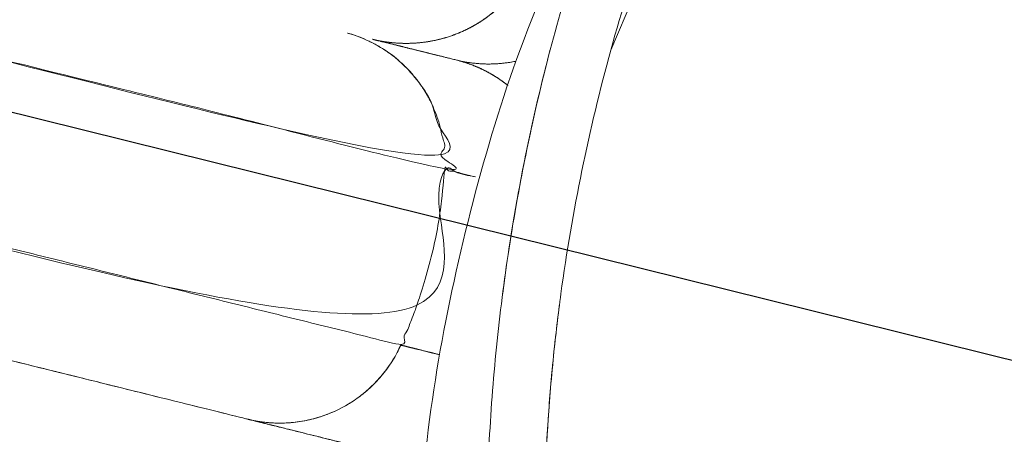
# Model space of a CAD drawing. Units: millimetres. Extents: x -2040 to 48708, y -3326 to 6152.
# Drawn here: x 4617 to 4647, y 837 to 850 of the extents above; entities that cross this region are included whole.
import ezdxf

# ---------------------------------------------------------------- set-up
doc = ezdxf.new("R2010")
doc.units = ezdxf.units.MM
doc.header["$LTSCALE"] = 10
doc.layers.add('HAGS-Plan', color=7, linetype='Continuous')

# ---------------------------------------------------------------- blocks, each defined once
blk = doc.blocks.new('p8072602')
at = {"layer": 'HAGS-Plan'}
blk.add_lwpolyline([(-833.0216884752581, 669.4732788623571), (-667.0000000000016, 1.13686837721616e-13), (0, 0), (166.9783115247451, 669.4732788623576)], close=True, dxfattribs=at)
blk = doc.blocks.new('A$C0b93d26f')
at = {"layer": 'HAGS-Plan', "color": 0, "linetype": 'Continuous', "lineweight": 0}
for points, weights, degree, knots in [([(4705.556144416026, 848.831907944193), (4705.554952739707, 848.8364474627084), (4705.553760522394, 848.8409868271646), (4704.924831070285, 851.2344668660143), (4704.147245618354, 853.5807408836952), (4702.751822602064, 857.0360909999566), (4702.248352143926, 858.176528403221), (4701.175292968896, 860.4119426880002), (4700.604510176183, 861.5100303207242), (4699.999648082531, 862.5887928944514), (4699.546645627375, 863.3967160550482), (4698.891683392661, 864.0516782897631), (4698.083760232063, 864.5046807449186), (4697.005887815114, 865.1090437277326), (4695.905573359881, 865.6808979022109), (4693.678164968485, 866.7502525959129), (4692.549872493117, 867.2485703565906), (4689.121139303676, 868.6352803849938), (4686.777031594419, 869.4159082667012), (4683.169714453533, 870.3659534082523), (4681.952036617049, 870.6457023610706), (4680.101746143442, 871.0081357534715), (4679.480956799484, 871.1193644168599), (4678.240900716271, 871.3209722798626), (4677.620450697122, 871.4115969231477), (4674.516106483593, 871.8143325144562), (4672.025950991562, 871.9759005187686), (4668.280739820874, 871.9794770166621), (4667.030668968657, 871.9407510312375), (4665.153029555771, 871.8219379115632), (4664.526727296913, 871.7722049844763), (4663.273269127284, 871.652242682688), (4662.645086789085, 871.5818655174131), (4659.519602258358, 871.1803861768666), (4657.062887989255, 870.7012424572966), (4653.440640391248, 869.7523056089428), (4652.243726368195, 869.397494552763), (4649.870826825049, 868.6104834735727), (4648.699998889519, 868.179880295315), (4645.247549751025, 866.7842886397927), (4643.01943590185, 865.7139077381502), (4640.862797492649, 864.5046807449189), (4643.01943590185, 865.7139077381502), (4645.247549751025, 866.7842886397927), (4648.699998889519, 868.179880295315), (4649.870826825049, 868.6104834735727), (4652.243726368195, 869.397494552763), (4653.440640391248, 869.7523056089428), (4657.062887989255, 870.7012424572966), (4659.519602258358, 871.1803861768666), (4662.645086789085, 871.5818655174131), (4663.273269127284, 871.652242682688), (4664.526727296913, 871.7722049844763), (4665.153029555771, 871.8219379115632), (4667.030668968657, 871.9407510312375), (4668.280739820874, 871.9794770166621), (4672.025950991562, 871.9759005187686), (4674.516106483593, 871.8143325144562), (4677.620450697122, 871.4115969231477), (4678.240900716271, 871.3209722798626), (4679.480956799484, 871.1193644168599), (4680.101746143442, 871.0081357534715), (4681.952036617049, 870.6457023610706), (4683.169714453533, 870.3659534082523), (4686.777031594419, 869.4159082667012), (4689.121139303676, 868.6352803849938), (4692.549872493117, 867.2485703565906), (4693.678164968485, 866.7502525959129), (4695.905573359881, 865.6808979022109), (4697.005887815114, 865.1090437277326), (4698.083760232064, 864.5046807449188), (4698.389039051054, 864.333510934156), (4698.341928466572, 863.6034794124901), (4697.951594718424, 862.4566273808113), (4696.885308176287, 863.0847240900129), (4695.795020715837, 863.6797643626982), (4693.58560811974, 864.7931323040291), (4692.465174175729, 865.3123896279976), (4689.056583421163, 866.7584446432305), (4686.721355240354, 867.5740571041284), (4683.119992706117, 868.5676985397522), (4681.903065580188, 868.8604868622074), (4680.668956958801, 869.1134013739829), (4680.668953385413, 869.1134021063019), (4680.668949812025, 869.1134028386206)], [1, 1, 1, 1, 1, 1, 1, 1, 1, 1, 0.975062758797103, 0.975062758797103, 0.9999999999999999, 1, 1, 1, 1, 1, 1, 1, 1, 1, 1, 1, 1, 1, 1, 1, 1, 1, 1, 1, 1, 1, 1, 1, 1, 1, 1, 1, 1, 1, 1, 1, 1, 1, 1, 1, 1, 1, 1, 1, 1, 1, 1, 1, 1, 1, 1, 1, 1, 1, 1, 1, 1, 1, 1, 1, 1, 1, 1, 0.9351438046736258, 0.9351438046736258, 1, 1, 1, 1, 1, 1, 1, 1, 1, 1, 1, 1], 3, [0, 0, 0, 0, 1.4407476264508e-05, 1.4407476264508e-05, 0.007596917466278004, 0.007596917466278004, 0.01138817246128478, 0.01138817246128478, 0.01517942745629153, 0.01517942745629153, 0.01517942745629153, 0.5639337698903484, 0.5639337698903484, 0.5639337698903484, 0.5677246499552686, 0.5677246499552686, 0.5715155300201887, 0.5715155300201887, 0.5790972901500292, 0.5790972901500292, 0.5828881702149494, 0.5828881702149494, 0.5847836102474095, 0.5847836102474095, 0.5866790502798696, 0.5866790502798696, 0.59426081040971, 0.59426081040971, 0.5980516904746301, 0.5980516904746301, 0.5999471305070903, 0.5999471305070903, 0.6018425705395504, 0.6018425705395504, 0.6094243306693907, 0.6094243306693907, 0.6132152107343108, 0.6132152107343108, 0.6170060907992311, 0.6170060907992311, 0.6245878509290713, 0.6245878509290713, 0.6245878509290713, 0.6321696110589117, 0.6321696110589117, 0.6359604911238318, 0.6359604911238318, 0.6397513711887519, 0.6397513711887519, 0.6473331313185923, 0.6473331313185923, 0.6492285713510524, 0.6492285713510524, 0.6511240113835125, 0.6511240113835125, 0.6549148914484326, 0.6549148914484326, 0.6624966515782731, 0.6624966515782731, 0.6643920916107331, 0.6643920916107331, 0.6662875316431932, 0.6662875316431932, 0.6700784117081134, 0.6700784117081134, 0.6776601718379539, 0.6776601718379539, 0.681451051902874, 0.681451051902874, 0.6852419319677943, 0.6852419319677943, 0.6852419319677943, 1.574753761078638, 1.574753761078638, 1.574753761078638, 1.578536259212659, 1.578536259212659, 1.582318757346679, 1.582318757346679, 1.589883753614721, 1.589883753614721, 1.593666251748741, 1.593666251748741, 1.593666262701076, 1.593666262701076, 1.593666262701076, 1.593666262701076]), ([(4545.304058950174, 860.6652366372713), (4545.182623328155, 858.6523493746023), (4546.376678910103, 857.0273797111789), (4548.333870186593, 856.542018740618), (4547.726128766673, 856.692731636677), (4547.118387346748, 856.8434445327381), (4546.510645926818, 856.9941574288013), (4544.553382776121, 857.4795362233386), (4543.359271944031, 859.1045195881622), (4543.480694498009, 861.1174100915555), (4543.5914029163, 862.9526862945199), (4544.033952647418, 864.7372436151278), (4544.793591000484, 866.4115926431394), (4545.401379151203, 866.2608681583793), (4546.009167301921, 866.1101436736186), (4546.616955452637, 865.9594191888575), (4547.450096993377, 867.795811553142), (4549.265051215513, 868.6745813246713), (4551.222242491999, 868.1892203541138), (4549.265051215513, 868.6745813246713), (4547.450096993377, 867.795811553142), (4546.616955452637, 865.9594191888575), (4551.107767720347, 864.8457492951508), (4555.598579988055, 863.7320794014439), (4560.089392255763, 862.618409507737), (4559.635104703002, 860.8683369862781), (4559.192554971889, 859.0837796656693), (4558.776495753298, 857.3242269561493), (4558.320171169241, 855.3943883119775), (4558.098355190269, 854.1205385432986), (4558.21365717554, 854.091944974468), (4563.573891680635, 852.7626683457257), (4569.109219680498, 851.3899705401266), (4574.819640288564, 849.9738517775285), (4574.864252949565, 849.9627883496956), (4574.904662311268, 849.9527672918401), (4574.947189710863, 849.9422209848999), (4577.626415885341, 849.2778036476616), (4580.349001594045, 848.6026336436463), (4583.114947310145, 847.9167108555132), (4583.158851210401, 847.9058231922096), (4583.200479381157, 847.8954998836991), (4583.243261817376, 847.8848903306036), (4584.569517340163, 847.5559941846411), (4585.906278825121, 847.2244926806549), (4587.253546680857, 846.8903857173153), (4587.311200489613, 846.8760882345346), (4587.369158615234, 846.8617152846647), (4587.427246802816, 846.847310080921), (4587.544309392397, 846.8182799024313), (4587.66190013205, 846.7891187487861), (4587.77859396613, 846.7601800174277), (4589.000787244251, 846.457090113643), (4590.202560101884, 846.1590642397396), (4591.383913076793, 845.866102262358), (4591.426104254469, 845.8556393345943), (4591.472532282358, 845.8441257166112), (4591.516809002534, 845.8331455982467), (4594.306242373637, 845.1413981412805), (4597.008636370143, 844.4712354501157), (4599.623994499539, 843.8226566549357), (4599.644751310089, 843.8175092041804), (4599.667964232781, 843.8117526658071), (4599.68994237837, 843.8063023379817), (4602.481166868135, 843.114110704147), (4605.200063147601, 842.4398556362328), (4607.846634904326, 841.7835362197671), (4607.888313199707, 841.7732004809251), (4607.934128959008, 841.7618386985239), (4607.977853598523, 841.7509954898261), (4610.732505887965, 841.0678733418705), (4613.427868462272, 840.3994543626994), (4616.063947404548, 839.745737043773), (4616.105789927442, 839.7353605783933), (4616.151194218886, 839.7241008352972), (4616.194798997624, 839.7132873506963), (4618.941900058156, 839.0320378208322), (4621.639649832484, 838.3630268434578), (4624.288045109152, 837.7062552149775), (4624.288079767528, 837.7062466200982), (4624.309829369598, 837.7008529684375), (4624.353247646537, 837.690085734151), (4624.374956785007, 837.6847021170078), (4624.402250525643, 837.677933582615), (4624.43476473394, 837.6698704321833), (4624.447711984409, 837.6666596626868), (4624.461503276031, 837.6632395806703), (4624.476175128089, 837.6596011297725), (4624.498348446754, 837.6541024012623), (4624.522529646245, 837.6481057413561), (4624.548790530661, 837.641593343462), (4624.554245210135, 837.640240645565), (4624.559345324632, 837.6389758757127), (4624.564750562736, 837.6376354387087), (4624.645829134299, 837.6175288836472), (4624.74602709355, 837.5926809398844), (4624.865306023347, 837.5631011344618), (4624.873257952001, 837.5611291474336), (4624.880497545359, 837.5593338113821), (4624.888206443389, 837.5574220931586), (4624.937590616556, 837.5451753850797), (4624.990067324877, 837.53216176378), (4625.045614118669, 837.5183867965245), (4625.050763531633, 837.5171098012181), (4625.055939315848, 837.5158262661441), (4625.061141900398, 837.5145360848945), (4625.078662740694, 837.5101911176178), (4625.096986239905, 837.5056471001441), (4625.115004389339, 837.50117880591), (4625.16905883764, 837.4877739232076), (4625.223691063882, 837.4742257582033), (4625.278885196019, 837.4605382469904), (4625.288084218042, 837.4582569951216), (4625.298649589478, 837.4556369042822), (4625.30857081459, 837.4531765543378), (4625.378019390369, 837.4359541047269), (4625.448737883708, 837.4184167301312), (4625.520703432151, 837.4005701001886), (4625.530984224786, 837.3980205816252), (4625.542586215769, 837.3951434210376), (4625.55358051185, 837.3924169618105), (4625.627996185594, 837.3739627289211), (4625.704018761472, 837.3551100027382), (4625.781632050855, 837.3358627978715), (4625.784285781606, 837.3352047031068), (4625.786941371167, 837.3345461473784), (4625.789598728491, 837.333887153265), (4625.812563503521, 837.3281921526636), (4625.834666740961, 837.3227108035034), (4625.858823625814, 837.3167201733472), (4625.882980510667, 837.3107295431911), (4625.908220713604, 837.3044702625824), (4625.934538184186, 837.2979438319686), (4625.937827868008, 837.297128028142), (4625.939958844863, 837.2965995703427), (4625.94270864823, 837.295917650672), (4625.983955698737, 837.2856888556115), (4626.031108106085, 837.2739955998346), (4626.084160521343, 837.2608392098234), (4626.091234176711, 837.2590850244886), (4626.096814761053, 837.2577011036295), (4626.103136713471, 837.2561333319976), (4626.122102570725, 837.2514300171018), (4626.141032737297, 837.2467355530683), (4626.159904548595, 837.2420555605256), (4626.185066963657, 837.2358155704686), (4626.210498469473, 837.2295088488825), (4626.235796498885, 837.2232352279767), (4626.238958752562, 837.2224510253635), (4626.243622190295, 837.2212945463358), (4626.247461425478, 837.2203424600799), (4626.305049953224, 837.2060611662404), (4626.351474397511, 837.1945484369494), (4626.386779362919, 837.1857932107835), (4626.389133027279, 837.1852095290391), (4626.393633958517, 837.1840933497568), (4626.397027554543, 837.1832517768963), (4626.447931494943, 837.1706281839884), (4626.493728662489, 837.1592710121292), (4626.534441859519, 837.1491746066), (4626.53987028579, 837.1478284191961), (4626.547255841173, 837.1459968862375), (4626.553562504315, 837.1444329061708), (4626.597709146305, 837.1334850457033), (4626.638552564686, 837.1233563467755), (4626.676116805021, 837.1140408463599), (4626.686849445116, 837.1113792748125), (4626.697060549103, 837.1088470382341), (4626.708394442934, 837.1060363626625), (4626.719728336764, 837.1032256870909), (4626.731634645991, 837.1002730590716), (4626.744121780147, 837.0971763931371), (4626.745667127189, 837.096793164809), (4626.745790363051, 837.09676260373), (4626.74665641383, 837.0965478330779), (4626.75191821191, 837.0952429675525), (4626.758668555514, 837.0935689598241), (4626.766635198873, 837.0915933237178), (4626.778548301072, 837.0886390111192), (4626.793368733719, 837.0849637139422), (4626.811132134712, 837.0805585943965), (4626.819031506649, 837.0785996408308), (4626.82503427036, 837.0771110243355), (4626.831405985511, 837.0755309121214), (4626.850521130968, 837.070790575479), (4626.866160944128, 837.0669120813207), (4626.878322733513, 837.0638960971548), (4626.879336215961, 837.063644765141), (4626.881444756847, 837.0631218712044), (4626.882992933463, 837.0627379411749), (4626.906215582692, 837.0569789907323), (4626.927510379503, 837.0516981255591), (4626.946869490472, 837.0468972882566), (4626.949450705268, 837.0462571766162), (4626.953303170871, 837.045301809368), (4626.956502928685, 837.0445083061603), (4627.004499295902, 837.0326057580444), (4627.049921050576, 837.0213416842486), (4627.092733746469, 837.0107246271012), (4627.095587926196, 837.0100168232914), (4627.099597258946, 837.0090225547914), (4627.103030701734, 837.0081711003929), (4627.154532343536, 836.9953992844164), (4627.206250817594, 836.9825736964898), (4627.258131878736, 836.9697077888552), (4627.265049353555, 836.9679923345038), (4627.27377976417, 836.965827292888), (4627.281659266558, 836.9638732667482), (4627.336815783274, 836.9501950837703), (4627.393776013155, 836.9360696005327), (4627.452470710097, 836.921513989438), (4627.46924062351, 836.917355243411), (4627.488911626157, 836.9124770605479), (4627.507406527807, 836.9078905372345), (4627.525901429457, 836.9033040139211), (4627.544579679211, 836.8986720223804), (4627.563430025936, 836.8939973527787), (4627.601130719388, 836.8846480135752), (4627.643250931723, 836.8742026843796), (4627.685145579755, 836.8638132925637), (4628.339224361221, 836.7016092627339), (4629.013099022435, 836.7063146458815), (4629.664848931432, 836.877636727877), (4629.013099022435, 836.7063146458815), (4628.339224361221, 836.7016092627339), (4627.685145579754, 836.8638132925637), (4627.643250931723, 836.8742026843796), (4627.601130719388, 836.8846480135752), (4627.563430025936, 836.8939973527787), (4627.544579679211, 836.8986720223804), (4627.525901429457, 836.9033040139211), (4627.507406527807, 836.9078905372345), (4627.488911626157, 836.9124770605479), (4627.46924062351, 836.917355243411), (4627.452470710097, 836.921513989438), (4627.393776013155, 836.9360696005327), (4627.336815783274, 836.9501950837703), (4627.281659266558, 836.9638732667482), (4627.27377976417, 836.965827292888), (4627.265049353555, 836.9679923345038), (4627.258131878736, 836.9697077888552), (4627.206250817594, 836.9825736964898), (4627.154532343536, 836.9953992844164), (4627.103030701734, 837.0081711003929), (4627.099597258946, 837.0090225547914), (4627.095587926196, 837.0100168232914), (4627.092733746469, 837.0107246271012), (4627.049921050576, 837.0213416842486), (4627.004499295902, 837.0326057580444), (4626.956502928685, 837.0445083061603), (4626.953303170871, 837.045301809368), (4626.949450705268, 837.0462571766162), (4626.946869490472, 837.0468972882566), (4626.927510379503, 837.0516981255591), (4626.906215582692, 837.0569789907323), (4626.882992933463, 837.0627379411749), (4626.881444756847, 837.0631218712044), (4626.879336215961, 837.063644765141), (4626.878322733513, 837.0638960971548), (4626.866160944128, 837.0669120813207), (4626.850521130968, 837.070790575479), (4626.831405985511, 837.0755309121214), (4626.82503427036, 837.0771110243355), (4626.819031506649, 837.0785996408308), (4626.811132134712, 837.0805585943965), (4626.793368733719, 837.0849637139422), (4626.778548301072, 837.0886390111192), (4626.766635198873, 837.0915933237178), (4626.758668555514, 837.0935689598241), (4626.75191821191, 837.0952429675525), (4626.74665641383, 837.0965478330779), (4626.745790363051, 837.09676260373), (4626.745667127189, 837.096793164809), (4626.744121780147, 837.0971763931371), (4626.731634645991, 837.1002730590716), (4626.719728336764, 837.1032256870909), (4626.708394442934, 837.1060363626625), (4626.697060549103, 837.1088470382341), (4626.686849445116, 837.1113792748125), (4626.676116805021, 837.1140408463599), (4626.638552564686, 837.1233563467755), (4626.597709146305, 837.1334850457033), (4626.553562504315, 837.1444329061708), (4626.547255841173, 837.1459968862375), (4626.53987028579, 837.1478284191961), (4626.534441859519, 837.1491746066), (4626.493728662489, 837.1592710121292), (4626.447931494943, 837.1706281839884), (4626.397027554543, 837.1832517768963), (4626.393633958517, 837.1840933497568), (4626.389133027279, 837.1852095290391), (4626.386779362919, 837.1857932107835), (4626.351474397511, 837.1945484369494), (4626.305049953224, 837.2060611662404), (4626.247461425478, 837.2203424600799), (4626.243622190295, 837.2212945463358), (4626.238958752562, 837.2224510253635), (4626.235796498885, 837.2232352279767), (4626.210498469473, 837.2295088488825), (4626.185066963657, 837.2358155704686), (4626.159904548595, 837.2420555605256), (4626.141032737297, 837.2467355530683), (4626.122102570725, 837.2514300171018), (4626.103136713471, 837.2561333319976), (4626.096814761053, 837.2577011036295), (4626.091234176711, 837.2590850244886), (4626.084160521343, 837.2608392098234), (4626.031108106085, 837.2739955998346), (4625.983955698737, 837.2856888556115), (4625.94270864823, 837.295917650672), (4625.939958844863, 837.2965995703427), (4625.937827868008, 837.297128028142), (4625.934538184186, 837.2979438319686), (4625.908220713604, 837.3044702625824), (4625.882980510667, 837.3107295431911), (4625.858823625814, 837.3167201733472), (4625.834666740961, 837.3227108035034), (4625.812563503521, 837.3281921526636), (4625.789598728491, 837.333887153265), (4625.786941371167, 837.3345461473784), (4625.784285781606, 837.3352047031068), (4625.781632050855, 837.3358627978715), (4625.704018761472, 837.3551100027382), (4625.627996185594, 837.3739627289211), (4625.55358051185, 837.3924169618105), (4625.542586215769, 837.3951434210376), (4625.530984224786, 837.3980205816252), (4625.520703432151, 837.4005701001886), (4625.448737883708, 837.4184167301312), (4625.378019390369, 837.4359541047269), (4625.30857081459, 837.4531765543378), (4625.298649589478, 837.4556369042822), (4625.288084218042, 837.4582569951216), (4625.278885196019, 837.4605382469904), (4625.223691063882, 837.4742257582033), (4625.16905883764, 837.4877739232076), (4625.115004389339, 837.50117880591), (4625.096986239905, 837.5056471001441), (4625.078662740694, 837.5101911176178), (4625.061141900398, 837.5145360848945), (4625.055939315848, 837.5158262661441), (4625.050763531633, 837.5171098012181), (4625.045614118669, 837.5183867965245), (4624.990067324877, 837.53216176378), (4624.937590616556, 837.5451753850797), (4624.888206443389, 837.5574220931586), (4624.880497545359, 837.5593338113821), (4624.873257952001, 837.5611291474336), (4624.865306023347, 837.5631011344618), (4624.74602709355, 837.5926809398844), (4624.645829134299, 837.6175288836472), (4624.564750562736, 837.6376354387087), (4624.559345324632, 837.6389758757127), (4624.554245210135, 837.640240645565), (4624.548790530661, 837.641593343462), (4624.522529646245, 837.6481057413561), (4624.498348446754, 837.6541024012623), (4624.476175128089, 837.6596011297725), (4624.461503276031, 837.6632395806703), (4624.447711984409, 837.6666596626868), (4624.43476473394, 837.6698704321833), (4624.402250525643, 837.677933582615), (4624.374956785007, 837.6847021170078), (4624.353247646537, 837.690085734151), (4624.309829369598, 837.7008529684375), (4624.288079767528, 837.7062466200982), (4624.288045109153, 837.7062552149774), (4621.639649832484, 838.3630268434578), (4618.941900058156, 839.0320378208322), (4616.194798997624, 839.7132873506963), (4616.151194218886, 839.7241008352972), (4616.105789927442, 839.7353605783933), (4616.063947404548, 839.745737043773), (4613.427868462272, 840.3994543626994), (4610.732505887965, 841.0678733418705), (4607.977853598523, 841.7509954898261), (4607.934128959008, 841.7618386985239), (4607.888313199707, 841.7732004809251), (4607.846634904326, 841.7835362197671), (4605.200063147601, 842.4398556362328), (4602.481166868135, 843.114110704147), (4599.68994237837, 843.8063023379817), (4599.667964232781, 843.8117526658071), (4599.644751310089, 843.8175092041804), (4599.623994499539, 843.8226566549357), (4597.008636370143, 844.4712354501157), (4594.306242373637, 845.1413981412805), (4591.516809002534, 845.8331455982467), (4591.472532282358, 845.8441257166112), (4591.426104254469, 845.8556393345943), (4591.383913076793, 845.866102262358), (4590.202560101884, 846.1590642397396), (4589.000787244251, 846.457090113643), (4587.77859396613, 846.7601800174277), (4587.66190013205, 846.7891187487861), (4587.544309392397, 846.8182799024313), (4587.427246802816, 846.847310080921), (4587.369158615234, 846.8617152846647), (4587.311200489613, 846.8760882345346), (4587.253546680857, 846.8903857173153), (4585.906278825121, 847.2244926806549), (4584.569517340163, 847.5559941846411), (4583.243261817376, 847.8848903306036), (4583.200479381157, 847.8954998836991), (4583.158851210401, 847.9058231922096), (4583.114947310145, 847.9167108555132), (4580.349001594045, 848.6026336436463), (4577.626415885341, 849.2778036476616), (4574.947189710863, 849.9422209848999), (4574.904662311268, 849.9527672918401), (4574.864252949565, 849.9627883496956), (4574.819640288564, 849.9738517775285), (4569.109219680498, 851.3899705401266), (4563.573891680635, 852.7626683457257), (4558.21365717554, 854.091944974468), (4554.920394845888, 854.9086362298531), (4551.627132516235, 855.7253274852383), (4548.333870186582, 856.5420187406235), (4546.376678910096, 857.027379711181), (4545.182623328155, 858.6523493746022), (4545.304058950174, 860.6652366372712), (4549.794871217882, 859.5515667435642), (4554.28568348559, 858.4378968498573), (4558.776495753298, 857.3242269561505), (4554.28568348559, 858.4378968498573), (4549.794871217882, 859.5515667435642), (4545.304058950174, 860.665236637271), (4545.414779283402, 862.500509885468), (4545.857329014515, 864.2850672060766), (4546.616955452638, 865.9594191888576), (4551.107767720347, 864.8457492951508), (4555.598579988055, 863.7320794014439), (4560.089392255763, 862.618409507737), (4560.58764483446, 864.5378504905023), (4560.986727495684, 865.7677401567806), (4561.102029480959, 865.7391465879588), (4560.986727495684, 865.7677401567806), (4560.58764483446, 864.5378504905023), (4560.089392255758, 862.6184095077201), (4570.380113432604, 860.0664287799764), (4593.807601051625, 854.2566807675502), (4617.129218705333, 848.4731872912722), (4630.206368843375, 845.2302041657147), (4630.327791397357, 847.2430946691072), (4629.133680565268, 848.8680780339306), (4627.176417414571, 849.3534568284681), (4629.133680565268, 848.8680780339306), (4630.327791397357, 847.2430946691072), (4630.206368843376, 845.2302041657144), (4617.129218705333, 848.4731872912722), (4593.807601051625, 854.2566807675502), (4570.380113432604, 860.0664287799764), (4560.089392255762, 862.618409507737), (4559.635104703002, 860.8683369862781), (4559.192554971889, 859.0837796656693), (4558.776495753298, 857.3242269561493), (4569.067216930142, 854.7722462283898), (4592.494704549163, 848.9624982159636), (4615.81632220287, 843.1790047396856), (4628.893472340913, 839.9360216141282), (4629.653110693971, 841.6103706421367), (4630.095660425084, 843.3949279627459), (4630.206368843375, 845.2302041657148), (4630.206368843376, 845.2302041657146), (4630.332411523385, 845.1989470278783), (4630.772787947421, 845.0897387296661), (4631.138405834283, 844.9990696905422), (4631.256115058094, 844.9698791541858), (4631.138405834283, 844.9990696905422), (4630.772787947421, 845.0897387296661), (4630.332411523385, 845.1989470278783), (4630.206368843376, 845.2302041657146), (4630.206368843376, 845.2302041657146), (4630.095660425084, 843.3949279627459), (4629.653110693971, 841.6103706421367), (4628.893472340913, 839.9360216141282), (4615.81632220287, 843.1790047396856), (4592.494704549163, 848.9624982159636), (4569.067216930142, 854.7722462283898), (4558.776495753298, 857.3242269561505), (4558.320171169241, 855.3943883119775), (4558.098355190269, 854.1205385432986), (4558.21365717554, 854.091944974468), (4554.920394845888, 854.9086362298531), (4551.627132516235, 855.7253274852383), (4548.333870186582, 856.5420187406235), (4547.726128766676, 856.6927316366772), (4547.118387346756, 856.8434445327362), (4546.510645926836, 856.9941574287951), (4544.55338277612, 857.4795362233386), (4543.359271944032, 859.1045195881621), (4543.480694498014, 861.1174100915548), (4544.088482648738, 860.9666856067911), (4544.696270799458, 860.8159611220309), (4545.304058950178, 860.6652366372707)], [1, 0.8458040765238632, 0.8458040765238632, 1, 1, 1, 1, 0.8458040765238471, 0.8458040765238471, 0.9999999999999999, 0.9888881106904199, 0.9888881106904199, 1, 1, 1, 1, 0.8458040765238672, 0.8458040765238672, 1, 0.8458040765238672, 0.8458040765238672, 1, 1, 1, 1, 0.9888881106904277, 0.9888881106904277, 1, 0.8458040765238661, 0.8458040765238661, 1, 1, 1, 1, 1, 1, 1, 1, 1, 1, 1, 1, 1, 1, 1, 1, 1, 1, 1, 1, 1, 1, 1, 1, 1, 1, 1, 1, 1, 1, 1, 1, 1, 1, 1, 1, 1, 1, 1, 1, 1, 1, 1, 1, 1, 1, 1, 1, 1, 1, 1, 1, 1, 1, 1, 1, 1, 1, 1, 1, 1, 1, 1, 1, 1, 1, 1, 1, 1, 1, 1, 1, 1, 1, 1, 1, 1, 1, 1, 1, 1, 1, 1, 1, 1, 1, 1, 1, 1, 1, 1, 1, 1, 1, 1, 1, 1, 1, 1, 1, 1, 1, 1, 1, 1, 1, 1, 1, 1, 1, 1, 1, 1, 1, 1, 1, 1, 1, 1, 1, 1, 1, 1, 1, 1, 1, 1, 1, 1, 1, 1, 1, 1, 1, 1, 1, 1, 1, 1, 1, 1, 1, 1, 1, 1, 1, 1, 1, 1, 1, 1, 1, 1, 1, 1, 1, 1, 1, 1, 1, 1, 1, 1, 1, 1, 1, 1, 1, 1, 1, 1, 1, 1, 1, 1, 1, 1, 1, 1, 1, 1, 1, 1, 1, 1, 1, 1, 1, 1, 1, 0.9792638827475884, 0.9792638827475884, 1, 0.9792638827475884, 0.9792638827475884, 1, 1, 1, 1, 1, 1, 1, 1, 1, 1, 1, 1, 1, 1, 1, 1, 1, 1, 1, 1, 1, 1, 1, 1, 1, 1, 1, 1, 1, 1, 1, 1, 1, 1, 1, 1, 1, 1, 1, 1, 1, 1, 1, 1, 1, 1, 1, 1, 1, 1, 1, 1, 1, 1, 1, 1, 1, 1, 1, 1, 1, 1, 1, 1, 1, 1, 1, 1, 1, 1, 1, 1, 1, 1, 1, 1, 1, 1, 1, 1, 1, 1, 1, 1, 1, 1, 1, 1, 1, 1, 1, 1, 1, 1, 1, 1, 1, 1, 1, 1, 1, 1, 1, 1, 1, 1, 1, 1, 1, 1, 1, 1, 1, 1, 1, 1, 1, 1, 1, 1, 1, 1, 1, 1, 1, 1, 1, 1, 1, 1, 1, 1, 1, 1, 1, 1, 1, 1, 1, 1, 1, 1, 1, 1, 1, 1, 1, 1, 1, 1, 1, 1, 1, 1, 1, 1, 1, 1, 1, 1, 1, 1, 1, 1, 1, 1, 1, 1, 1, 1, 1, 1, 1, 1, 1, 1, 1, 1, 1, 1, 1, 1, 1, 1, 1, 1, 1, 1, 1, 1, 1, 1, 1, 0.8458040765238632, 0.8458040765238632, 1, 1, 1, 1, 1, 1, 1, 0.9888881106904231, 0.9888881106904231, 1, 1, 1, 1, 0.8458040765238632, 0.8458040765238632, 0.9999999999999999, 0.8458040765238632, 0.8458040765238632, 0.9999999999999999, 1, 1, 1, 1, 0.8458040765238856, 0.8458040765238856, 1, 0.8458040765238856, 0.8458040765238856, 1, 1, 1, 1, 1, 0.9888881106904277, 0.9888881106904277, 1, 1, 1, 1, 1, 0.9888881106901252, 0.9888881106901252, 1, 1, 1, 1, 1, 1, 1, 1, 1, 1, 1, 0.9888881106901252, 0.9888881106901252, 1, 1, 1, 1, 1, 0.8458040765238661, 0.8458040765238661, 1, 1, 1, 1, 1, 1, 1, 0.8458040765238471, 0.8458040765238471, 1, 1, 1, 1], 3, [0, 0, 0, 0, 1.387961189802027, 1.387961189802027, 1.387961189802027, 2.387961189802027, 2.387961189802027, 2.387961189802027, 3.77592237960413, 3.77592237960413, 3.77592237960413, 4.141592653589984, 4.141592653589984, 4.141592653589984, 5.141592653589984, 5.141592653589984, 5.141592653589984, 6.529553843391993, 6.529553843391993, 6.529553843391993, 7.917515033194001, 7.917515033194001, 7.917515033194001, 8.917515033194, 8.917515033194, 8.917515033194, 9.283185307179728, 9.283185307179728, 9.283185307179728, 10.67114649698174, 10.67114649698174, 10.67114649698174, 10.92114649698174, 10.92114649698174, 10.92114649698174, 10.92309962198174, 10.92309962198174, 10.92309962198174, 11.04614649698174, 11.04614649698174, 11.04614649698174, 11.04809962198174, 11.04809962198174, 11.04809962198174, 11.10864649698173, 11.10864649698173, 11.10864649698173, 11.11123748728643, 11.11123748728643, 11.11123748728643, 11.11645899698173, 11.11645899698173, 11.11645899698173, 11.17114649698172, 11.17114649698172, 11.17114649698172, 11.17309962198172, 11.17309962198172, 11.17309962198172, 11.29614649698168, 11.29614649698168, 11.29614649698168, 11.29712305948168, 11.29712305948168, 11.29712305948168, 11.4211464969817, 11.4211464969817, 11.4211464969817, 11.4230996219817, 11.4230996219817, 11.4230996219817, 11.54614649698172, 11.54614649698172, 11.54614649698172, 11.54809962198172, 11.54809962198172, 11.54809962198172, 11.67114649698174, 11.67114649698174, 11.67114649698174, 11.7961464969821, 11.7961464969821, 11.7961464969821, 11.85864649698228, 11.85864649698228, 11.85864649698228, 11.88353417522127, 11.88353417522127, 11.88353417522127, 11.92114649698245, 11.92114649698245, 11.92114649698245, 11.92895899698248, 11.92895899698248, 11.92895899698248, 12.04614649698292, 12.04614649698292, 12.04614649698292, 12.05395899698295, 12.05395899698295, 12.05395899698295, 12.1040068574323, 12.1040068574323, 12.1040068574323, 12.10864649698318, 12.10864649698318, 12.10864649698318, 12.12427149698324, 12.12427149698324, 12.12427149698324, 12.17114649698345, 12.17114649698345, 12.17114649698345, 12.17895899698348, 12.17895899698348, 12.17895899698348, 12.23364649698368, 12.23364649698368, 12.23364649698368, 12.24145899698372, 12.24145899698372, 12.24145899698372, 12.29433845801372, 12.29433845801372, 12.29433845801372, 12.29614649698394, 12.29614649698394, 12.29614649698394, 12.31177149698399, 12.31177149698399, 12.31177149698399, 12.32739649698404, 12.32739649698404, 12.32739649698404, 12.32934962198406, 12.32934962198406, 12.32934962198406, 12.35864649698427, 12.35864649698427, 12.35864649698427, 12.36255274698429, 12.36255274698429, 12.36255274698429, 12.37427149698433, 12.37427149698433, 12.37427149698433, 12.38989649698441, 12.38989649698441, 12.38989649698441, 12.39184962198442, 12.39184962198442, 12.39184962198442, 12.42114649698465, 12.42114649698465, 12.42114649698465, 12.42309962198465, 12.42309962198465, 12.42309962198465, 12.45239649698469, 12.45239649698469, 12.45239649698469, 12.45630274698469, 12.45630274698469, 12.45630274698469, 12.4836464969847, 12.4836464969847, 12.4836464969847, 12.4914589969847, 12.4914589969847, 12.4914589969847, 12.4992714969847, 12.4992714969847, 12.4992714969847, 12.50023833402055, 12.50023833402055, 12.50023833402055, 12.5061124714075, 12.5061124714075, 12.5061124714075, 12.51489649698454, 12.51489649698454, 12.51489649698454, 12.51880274698449, 12.51880274698449, 12.51880274698449, 12.53052149698438, 12.53052149698438, 12.53052149698438, 12.53149805948437, 12.53149805948437, 12.53149805948437, 12.54614649698421, 12.54614649698421, 12.54614649698421, 12.54809962198419, 12.54809962198419, 12.54809962198419, 12.57739649698376, 12.57739649698376, 12.57739649698376, 12.57934962198373, 12.57934962198373, 12.57934962198373, 12.60864649698317, 12.60864649698317, 12.60864649698317, 12.61255274698309, 12.61255274698309, 12.61255274698309, 12.63989649698249, 12.63989649698249, 12.63989649698249, 12.64770899698231, 12.64770899698231, 12.64770899698231, 12.65552149698212, 12.65552149698212, 12.65552149698212, 12.67114649698174, 12.67114649698174, 12.67114649698174, 13.17128065335921, 13.17128065335921, 13.17128065335921, 13.67141480973667, 13.67141480973667, 13.67141480973667, 13.68703980973629, 13.68703980973629, 13.68703980973629, 13.69485230973611, 13.69485230973611, 13.69485230973611, 13.70266480973593, 13.70266480973593, 13.70266480973593, 13.73000855973532, 13.73000855973532, 13.73000855973532, 13.73391480973524, 13.73391480973524, 13.73391480973524, 13.76321168473469, 13.76321168473469, 13.76321168473469, 13.76516480973465, 13.76516480973465, 13.76516480973465, 13.79446168473422, 13.79446168473422, 13.79446168473422, 13.7964148097342, 13.7964148097342, 13.7964148097342, 13.81106324723405, 13.81106324723405, 13.81106324723405, 13.81203980973403, 13.81203980973403, 13.81203980973403, 13.82375855973392, 13.82375855973392, 13.82375855973392, 13.82766480973388, 13.82766480973388, 13.82766480973388, 13.83644883531091, 13.83644883531091, 13.83644883531091, 13.84232297269787, 13.84232297269787, 13.84232297269787, 13.84328980973371, 13.84328980973371, 13.84328980973371, 13.85110230973371, 13.85110230973371, 13.85110230973371, 13.85891480973372, 13.85891480973372, 13.85891480973372, 13.88625855973373, 13.88625855973373, 13.88625855973373, 13.89016480973373, 13.89016480973373, 13.89016480973373, 13.91946168473376, 13.91946168473376, 13.91946168473376, 13.92141480973377, 13.92141480973377, 13.92141480973377, 13.95071168473399, 13.95071168473399, 13.95071168473399, 13.952664809734, 13.952664809734, 13.952664809734, 13.96828980973408, 13.96828980973408, 13.96828980973408, 13.98000855973413, 13.98000855973413, 13.98000855973413, 13.98391480973415, 13.98391480973415, 13.98391480973415, 14.01321168473436, 14.01321168473436, 14.01321168473436, 14.01516480973437, 14.01516480973437, 14.01516480973437, 14.03078980973442, 14.03078980973442, 14.03078980973442, 14.04641480973447, 14.04641480973447, 14.04641480973447, 14.04822284870469, 14.04822284870469, 14.04822284870469, 14.1011023097347, 14.1011023097347, 14.1011023097347, 14.10891480973473, 14.10891480973473, 14.10891480973473, 14.16360230973494, 14.16360230973494, 14.16360230973494, 14.17141480973496, 14.17141480973496, 14.17141480973496, 14.21828980973517, 14.21828980973517, 14.21828980973517, 14.23391480973524, 14.23391480973524, 14.23391480973524, 14.23855444928612, 14.23855444928612, 14.23855444928612, 14.28860230973546, 14.28860230973546, 14.28860230973546, 14.2964148097355, 14.2964148097355, 14.2964148097355, 14.41360230973594, 14.41360230973594, 14.41360230973594, 14.42141480973597, 14.42141480973597, 14.42141480973597, 14.45902713149714, 14.45902713149714, 14.45902713149714, 14.48391480973614, 14.48391480973614, 14.48391480973614, 14.54641480973631, 14.54641480973631, 14.54641480973631, 14.67141480973667, 14.67141480973667, 14.67141480973667, 14.79446168473669, 14.79446168473669, 14.79446168473669, 14.79641480973669, 14.79641480973669, 14.79641480973669, 14.91946168473671, 14.91946168473671, 14.91946168473671, 14.92141480973672, 14.92141480973672, 14.92141480973672, 15.04543824723673, 15.04543824723673, 15.04543824723673, 15.04641480973673, 15.04641480973673, 15.04641480973673, 15.1694616847367, 15.1694616847367, 15.1694616847367, 15.1714148097367, 15.1714148097367, 15.1714148097367, 15.22610230973669, 15.22610230973669, 15.22610230973669, 15.23132381943199, 15.23132381943199, 15.23132381943199, 15.23391480973668, 15.23391480973668, 15.23391480973668, 15.29446168473667, 15.29446168473667, 15.29446168473667, 15.29641480973667, 15.29641480973667, 15.29641480973667, 15.41946168473668, 15.41946168473668, 15.41946168473668, 15.42141480973668, 15.42141480973668, 15.42141480973668, 15.67141480973667, 15.67141480973667, 15.67141480973667, 16.67141480973667, 16.67141480973667, 16.67141480973667, 18.0593759995387, 18.0593759995387, 18.0593759995387, 19.0593759995387, 19.0593759995387, 19.0593759995387, 20.0593759995387, 20.0593759995387, 20.0593759995387, 20.4250462735245, 20.4250462735245, 20.4250462735245, 21.4250462735245, 21.4250462735245, 21.4250462735245, 22.81300746332653, 22.81300746332653, 22.81300746332653, 24.20096865312856, 24.20096865312856, 24.20096865312856, 24.64109450372735, 25.20096865312856, 25.20096865312856, 25.20096865312856, 26.58892984293048, 26.58892984293048, 26.58892984293048, 27.9768910327324, 27.9768910327324, 27.9768910327324, 28.53676518213361, 28.9768910327324, 28.9768910327324, 28.9768910327324, 29.34256130671813, 29.34256130671813, 29.34256130671813, 29.78268715731692, 30.34256130671813, 30.34256130671813, 30.34256130671813, 30.70823158070885, 30.70823158070885, 30.70823158070885, 30.92054326931745, 31.14101862173915, 31.23408772982692, 31.23408772982692, 31.23408772982692, 31.32715683791469, 31.54763219033639, 31.75994387894499, 31.75994387894499, 31.75994387894499, 32.1256141529357, 32.1256141529357, 32.1256141529357, 32.68548830233691, 33.1256141529357, 33.1256141529357, 33.1256141529357, 34.51357534273772, 34.51357534273772, 34.51357534273772, 35.51357534273772, 35.51357534273772, 35.51357534273772, 36.51357534273772, 36.51357534273772, 36.51357534273772, 37.90153653253982, 37.90153653253982, 37.90153653253982, 38.90153653253982, 38.90153653253982, 38.90153653253982, 38.90153653253982]), ([(4658.27768122579, 798.843205186367), (4658.277653214693, 798.843210926832), (4658.277625203605, 798.8432166673177), (4657.043492144525, 799.0961361872805), (4655.826565018597, 799.3889245097357), (4652.22520248436, 800.3825659453595), (4649.88997430355, 801.1981784062574), (4646.481383548984, 802.6442334214903), (4645.360949604973, 803.1634907454587), (4643.151537008875, 804.2768586867898), (4642.061249548426, 804.8718989594751), (4640.994963006288, 805.499995668676), (4640.60462925814, 804.3531436369971), (4640.557518673658, 803.6231121153313), (4640.862797492649, 803.451942304569), (4641.942679602666, 802.8464524870037), (4643.04508296054, 802.2735957326445), (4645.276753473639, 801.2025191920925), (4646.407231283489, 800.7034751132242), (4649.842685385893, 799.3149892195473), (4652.19149211323, 798.5337111178578), (4655.806219154495, 797.583552575225), (4657.026427537626, 797.3039103692834), (4658.880612570194, 796.9418710311814), (4659.502577466137, 796.8308387275032), (4660.744980321409, 796.6296917415436), (4661.366605224663, 796.5393330893996), (4664.476831385103, 796.1381059526254), (4666.971716373797, 795.978311524744), (4669.473278862354, 795.978311524744), (4666.971716373797, 795.978311524744), (4664.476831385103, 796.1381059526254), (4661.366605224663, 796.5393330893996), (4660.744980321409, 796.6296917415436), (4659.502577466137, 796.8308387275032), (4658.880612570194, 796.9418710311814), (4657.026427537626, 797.3039103692834), (4655.806219154495, 797.583552575225), (4652.19149211323, 798.5337111178578), (4649.842685385893, 799.3149892195473), (4646.407231283489, 800.7034751132242), (4645.276753473639, 801.2025191920925), (4643.04508296054, 802.2735957326445), (4641.942679602666, 802.8464524870037), (4640.862797492648, 803.4519423045691), (4640.054874332052, 803.9049447597245), (4639.399912097337, 804.5599069944394), (4638.946909642182, 805.3678301550362), (4638.34204754853, 806.4465927287637), (4637.771264755817, 807.5446803614876), (4636.698205580787, 809.7800946462668), (4636.194735122649, 810.9205320495313), (4634.799312106359, 814.3758821657926), (4634.021726654429, 816.7221561834735), (4632.766253266754, 821.5000378403524), (4632.288352276121, 823.9316464436166), (4631.803603763547, 827.6460167174137), (4631.680825448305, 828.8953306052824), (4631.515706883824, 831.4172378374586), (4631.474055980223, 832.6818869335758), (4631.472523353153, 835.2036275601029), (4631.512479285826, 836.4630673843233), (4631.633456542819, 838.3500853554659), (4631.683964136852, 838.9787341601156), (4631.805432579786, 840.2353153243681), (4631.876528717414, 840.8641590335327), (4632.281153410419, 843.9895568982887), (4632.761640868554, 846.4373449787767), (4634.021209919354, 851.2341805999313), (4634.800346627844, 853.5832161436828), (4636.193789292332, 857.0337921249313), (4636.697030610439, 858.1739895299361), (4637.770831219283, 860.4111305572069), (4638.341898874402, 861.5097651626226), (4638.946909642182, 862.5887928944517), (4639.399912097336, 863.3967160550484), (4640.054874332051, 864.0516782897633), (4640.862797492648, 864.5046807449189), (4640.557518673659, 864.3335109341564), (4640.604629258141, 863.6034794124904), (4640.994963006289, 862.4566273808115), (4643.119967419868, 863.7083624693286), (4645.321154510176, 864.819307940302), (4647.600904773378, 865.7873303390495), (4647.600929906808, 865.7873410111284), (4647.60095504025, 865.7873516831903)], [1, 1, 1, 1, 1, 1, 1, 1, 1, 1, 1, 1, 0.9351438046736251, 0.9351438046736251, 1, 1, 1, 1, 1, 1, 1, 1, 1, 1, 1, 1, 1, 1, 1, 1, 1, 1, 1, 1, 1, 1, 1, 1, 1, 1, 1, 1, 1, 1, 1, 0.9750627587971037, 0.9750627587971037, 1, 1, 1, 1, 1, 1, 1, 1, 1, 1, 1, 1, 1, 1, 1, 1, 1, 1, 1, 1, 1, 1, 1, 1, 1, 1, 1, 1, 0.9750627587971036, 0.9750627587971036, 1, 0.9351438046736237, 0.9351438046736237, 1, 1, 1, 1, 1, 1], 3, [0, 0, 0, 0, 8.585319294374116e-08, 8.585319294374116e-08, 0.003782583987213532, 0.003782583987213532, 0.01134758025525467, 0.01134758025525467, 0.01513007838927527, 0.01513007838927527, 0.01891257652329586, 0.01891257652329586, 0.01891257652329586, 0.9084244056341446, 0.9084244056341446, 0.9084244056341446, 0.9122223537947584, 0.9122223537947584, 0.9160203019553721, 0.9160203019553721, 0.9236161982765996, 0.9236161982765996, 0.9274141464372133, 0.9274141464372133, 0.9293131205175201, 0.9293131205175201, 0.9312120945978271, 0.9312120945978271, 0.9388079909190545, 0.9388079909190545, 0.9388079909190545, 0.946403887240282, 0.946403887240282, 0.9483028613205888, 0.9483028613205888, 0.9502018354008958, 0.9502018354008958, 0.9539997835615095, 0.9539997835615095, 0.961595679882737, 0.961595679882737, 0.9653936280433507, 0.9653936280433507, 0.9691915762039645, 0.9691915762039645, 0.9691915762039645, 1.517945918638016, 1.517945918638016, 1.517945918638016, 1.521737173633022, 1.521737173633022, 1.525528428628029, 1.525528428628029, 1.533110938618043, 1.533110938618043, 1.540693448608056, 1.540693448608056, 1.544484703603063, 1.544484703603063, 1.54827595859807, 1.54827595859807, 1.552067213593076, 1.552067213593076, 1.55396284109058, 1.55396284109058, 1.555858468588083, 1.555858468588083, 1.563440978578096, 1.563440978578096, 1.57102348856811, 1.57102348856811, 1.574814743563117, 1.574814743563117, 1.578605998558124, 1.578605998558124, 1.578605998558124, 2.127360340992176, 2.127360340992176, 2.127360340992176, 3.016872170103035, 3.016872170103035, 3.016872170103035, 3.024406766715155, 3.024406766715155, 3.024406849782268, 3.024406849782268, 3.024406849782268, 3.024406849782268]), ([(4635.211095705577, 848.810938209299), (4635.869379310018, 851.1993323416725), (4636.682528222648, 853.5345511406032), (4638.133945044944, 856.9588260219758), (4638.657844681421, 858.0895248555661), (4639.774314187889, 860.3048894880696), (4640.367393069509, 861.3912351123357), (4640.994963006288, 862.4566273808122), (4639.84811097461, 862.8469611289603), (4639.118079452945, 862.8940717134425), (4638.946909642182, 862.5887928944513)], [1, 1, 1, 1, 1, 1, 1, 1, 0.9351438046736263, 0.9351438046736263, 1], 3, [0, 0, 0, 0, 0.007576665183535038, 0.007576665183535038, 0.01136503833427893, 0.01136503833427893, 0.01515341148502281, 0.01515341148502281, 0.01515341148502281, 0.904665240595863, 0.904665240595863, 0.904665240595863, 0.904665240595863]), ([(4634.469736903039, 815.495702662404), (4633.581668408955, 815.2129127970394), (4632.693599914871, 814.9301229316748), (4631.805531420787, 814.6473330663101), (4631.805488996798, 814.6474662938925), (4631.775259683891, 814.7414865866647), (4631.716323634516, 814.9302151714182), (4631.65738758514, 815.1189437561719), (4631.570897369041, 815.3987642699008), (4631.461434245789, 815.7708591977475), (4631.351971122537, 816.1429541255942), (4631.221628154365, 816.6003480746315), (4631.077303740656, 817.144642702438), (4630.932979326947, 817.6889373302444), (4630.777456837031, 818.3098400375143), (4630.618974483295, 819.0087948994077), (4630.46049212956, 819.707749761301), (4630.302114479871, 820.4715037577606), (4630.152203741863, 821.3008113199987), (4630.002293003854, 822.1301188822368), (4629.863751957194, 823.0092291154693), (4629.743772768572, 823.937923893038), (4629.62379357995, 824.8666186706067), (4629.52451275471, 825.8297794967943), (4629.451363183081, 826.8186180211238), (4629.433075790173, 827.0658276522062), (4629.4164538724, 827.3140963999177), (4629.401538421402, 827.5634022735914), (4629.386622970404, 827.8127081472651), (4629.373324596774, 828.0650115419758), (4629.36195247532, 828.3144081648494), (4629.356266414594, 828.4391064762863), (4629.35099560318, 828.564379413587), (4629.346151982946, 828.6902243168047), (4629.343730172829, 828.7531467684136), (4629.34141516051, 828.81621221149), (4629.339208448703, 828.8794202949692), (4629.3381050928, 828.9110243367088), (4629.337028812025, 828.9426640385482), (4629.335979794484, 828.974339356064), (4629.33545245586, 828.9902624628901), (4629.334931063257, 829.0062262346825), (4629.334426739145, 829.0218790384797), (4629.334178636616, 829.0295794440642), (4629.333915295761, 829.0378223981058), (4629.333666027415, 829.0456689874678), (4629.333414040001, 829.053601168974), (4629.333121608345, 829.062866493154), (4629.332914719956, 829.069472110673), (4629.326294291471, 829.2808518712803), (4629.319607889438, 829.5332549191729), (4629.314613517716, 829.8266979508484), (4629.159838877499, 838.9204423045167), (4631.300539458525, 847.7599865564293), (4635.598682125058, 855.7753537456017), (4636.044247344033, 856.6062635394103), (4636.079344738989, 857.548445911711), (4635.696833322848, 858.4102025283544), (4635.314321906707, 859.2719591449979), (4634.592028227093, 859.8779552590075), (4633.676911619286, 860.1048936733947), (4628.873770394189, 861.2960175634037), (4624.070629169091, 862.487141453413), (4619.267487943994, 863.6782653434223)], [1, 1, 1, 1, 1, 1, 1, 1, 1, 1, 1, 1, 1, 1, 1, 1, 1, 1, 1, 1, 1, 1, 1, 1, 1, 1, 1, 1, 1, 1, 1, 1, 1, 1, 1, 1, 1, 1, 1, 1, 1, 1, 1, 1, 1, 1, 1, 1, 1, 1, 1, 1, 0.9785065479719558, 0.9785065479719558, 1, 0.93217932473041, 0.93217932473041, 1, 0.9321793247304099, 0.9321793247304099, 0.9999999999999999, 1, 1, 1], 3, [0, 0, 0, 0, 1, 1, 1, 1.124999999999995, 1.124999999999995, 1.124999999999995, 1.24999999999999, 1.24999999999999, 1.24999999999999, 1.374999999999984, 1.374999999999984, 1.374999999999984, 1.499999999999979, 1.499999999999979, 1.499999999999979, 1.624999999999974, 1.624999999999974, 1.624999999999974, 1.749999999999968, 1.749999999999968, 1.749999999999968, 1.874999999999962, 1.874999999999962, 1.874999999999962, 1.906249999999961, 1.906249999999961, 1.906249999999961, 1.93749999999996, 1.93749999999996, 1.93749999999996, 1.953124999999959, 1.953124999999959, 1.953124999999959, 1.960937499999958, 1.960937499999958, 1.960937499999958, 1.964843749999958, 1.964843749999958, 1.964843749999958, 1.966807412590193, 1.966807412590193, 1.966807412590193, 1.967773437499959, 1.967773437499959, 1.967773437499959, 1.968749999999959, 1.968749999999959, 1.968749999999959, 2, 2, 2, 2.509234101217011, 2.509234101217011, 2.509234101217011, 3.419197879388101, 3.419197879388101, 3.419197879388101, 4.329161657559192, 4.329161657559192, 4.329161657559192, 5.329161657559192, 5.329161657559192, 5.329161657559192, 5.329161657559192]), ([(4628.044636027576, 849.1381485784632), (4628.226642612329, 849.0930130346434), (4628.679583755972, 848.980688830195), (4629.614475696309, 848.7488463603353), (4630.063754586119, 848.6374303527997), (4630.573517885173, 848.5110149060542), (4631.138450049511, 848.3709182139846), (4631.660084883265, 848.1127079631277), (4632.114054866139, 847.7484461231244), (4631.660084883265, 848.1127079631277), (4631.138450049511, 848.3709182139846), (4630.573517885172, 848.5110149060542), (4630.063754586119, 848.6374303527997), (4629.614475696309, 848.7488463603353), (4628.679583755972, 848.980688830195), (4628.226642612329, 849.0930130346434), (4628.044636027576, 849.1381485784632), (4630.051252239892, 848.640530791154), (4631.904199712424, 849.5098786726991), (4632.746327605131, 851.3440425248485), (4633.514147453624, 853.0163626359054), (4633.956697184738, 854.8009199565141), (4634.059224107596, 856.6382250764327), (4634.171673377645, 858.6533408512398), (4632.939624545308, 860.2877324046474), (4630.933008332991, 860.785350191959), (4632.939624545308, 860.2877324046474), (4634.171673377645, 858.6533408512398), (4634.059224107596, 856.6382250764327), (4633.956697184738, 854.8009199565141), (4633.514147453624, 853.0163626359054), (4632.746327605131, 851.3440425248472), (4632.789731239589, 851.3332789217183), (4632.997889061913, 851.281658171163), (4633.225434659061, 851.2252294749981), (4633.411365279988, 851.1791208152496), (4633.225434659061, 851.2252294749981), (4632.997889061913, 851.281658171163), (4632.789731239589, 851.3332789217183), (4632.746327605119, 851.3440425248494), (4631.904199712424, 849.5098786726991), (4630.051252239892, 848.640530791154), (4628.044636027578, 849.1381485784651)], [1, 1, 1, 1, 1, 1, 0.9844287493096807, 0.9844287493096807, 1, 0.9844287493096807, 0.9844287493096807, 1, 1, 1, 1, 1, 1, 0.8458040765233721, 0.8458040765233721, 1, 0.9888881106904083, 0.9888881106904083, 1, 0.8458040765239574, 0.8458040765239574, 1, 0.8458040765239574, 0.8458040765239574, 1, 0.9888881106904083, 0.9888881106904083, 1, 1, 1, 1, 1, 1, 1, 1, 1, 0.8458040765233721, 0.8458040765233721, 1], 3, [0, 0, 0, 0, 0.1576371277973336, 0.3469748278492896, 0.5343964716410234, 0.5343964716410234, 0.5343964716410234, 0.9675095800606524, 0.9675095800606524, 0.9675095800606524, 1.400622688480281, 1.400622688480281, 1.400622688480281, 1.588044332272015, 1.777382032323971, 1.935019160121305, 1.935019160121305, 1.935019160121305, 3.322980349925635, 3.322980349925635, 3.322980349925635, 3.459157142268679, 3.459157142268679, 3.459157142268679, 3.586902296854368, 3.586902296854368, 3.586902296854368, 3.714647451440057, 3.714647451440057, 3.714647451440057, 3.850824243783101, 3.850824243783101, 3.850824243783101, 3.876975662007074, 3.97370766284913, 3.97370766284913, 3.97370766284913, 4.070439663691188, 4.096591081915161, 4.096591081915161, 4.096591081915161, 5.484552271719491, 5.484552271719491, 5.484552271719491, 5.484552271719491]), ([(4630.573523182703, 848.5110135923292), (4631.467505888962, 848.2893161429346), (4632.368417906827, 848.4809216248115), (4631.467505888962, 848.2893161429346), (4630.573523182703, 848.5110135923292)], [1, 0.9744986050545752, 1, 0.9744986050545752, 1], 2, [0, 0, 0, 0.4526413588767948, 0.4526413588767948, 0.9052827177535896, 0.9052827177535896, 0.9052827177535896]), ([(4633.390413308669, 819.1247151053634), (4633.391604984994, 819.1201755868251), (4633.392797202312, 819.1156362223462), (4634.021726654429, 816.7221561834735), (4634.799312106359, 814.3758821657926), (4636.194735122649, 810.9205320495313), (4636.698205580787, 809.7800946462668), (4637.771264755817, 807.5446803614876), (4638.34204754853, 806.4465927287637), (4638.946909642182, 805.3678301550364), (4639.118079452945, 805.0625513360454), (4639.848110974611, 805.1096619205276), (4640.994963006289, 805.4999956686758), (4640.367565390785, 806.5650953964417), (4639.774808074652, 807.6508520500126), (4638.659171665083, 809.8643667874734), (4638.13495554483, 810.9954570555064), (4636.68141180435, 814.4246177483432), (4635.87004744867, 816.7567418167167), (4634.558152117375, 821.5128375608489), (4634.057608750271, 823.9368064484131), (4633.549168483853, 827.6449779725425), (4633.420215072987, 828.8931074363325), (4633.246657754514, 831.4145480541472), (4633.202845689278, 832.6790779398298), (4633.201092683328, 835.2001053858521), (4633.242973099233, 836.4590687857287), (4633.369857583984, 838.3451926665806), (4633.422838231109, 838.9735134839932), (4633.538057933758, 840.1090934819674), (4633.596681206219, 840.6171504715452), (4633.662104386304, 841.1231863437757)], [1, 1, 1, 1, 1, 1, 1, 1, 1, 1, 0.9351438046736256, 0.9351438046736256, 1, 1, 1, 1, 1, 1, 1, 1, 1, 1, 1, 1, 1, 1, 1, 1, 1, 1, 1, 1], 3, [0, 0, 0, 0, 1.440747633702638e-05, 1.440747633702638e-05, 0.007596917466350529, 0.007596917466350529, 0.01138817246135731, 0.01138817246135731, 0.01517942745636409, 0.01517942745636409, 0.01517942745636409, 0.9046912565672096, 0.9046912565672096, 0.9046912565672096, 0.9084796297179535, 0.9084796297179535, 0.9122680028686975, 0.9122680028686975, 0.9198447491701852, 0.9198447491701852, 0.9274214954716731, 0.9274214954716731, 0.931209868622417, 0.931209868622417, 0.9349982417731608, 0.9349982417731608, 0.9387866149239047, 0.9387866149239047, 0.9406808014992767, 0.9406808014992767, 0.9422121436585832, 0.9422121436585832, 0.9422121436585832, 0.9422121436585832]), ([(4628.893472340913, 839.936021614128), (4628.893472340913, 839.936021614128), (4629.019515020923, 839.9047644762918), (4629.485564273679, 839.7891896112474), (4629.897989229268, 839.6869129563635), (4630.062528272788, 839.6461091622649), (4629.897989229268, 839.6869129563635), (4629.485564273679, 839.7891896112474), (4629.019515020923, 839.9047644762918), (4628.893472340913, 839.936021614128), (4628.893472340913, 839.936021614128), (4628.060317732136, 838.099632490568), (4626.245308259854, 837.2208764204395), (4624.288045109157, 837.7062552149758), (4626.245308259854, 837.2208764204395), (4628.060317732136, 838.099632490568), (4628.893472340914, 839.9360216141297)], [1, 1, 1, 1, 1, 1, 1, 1, 1, 1, 1, 0.845804076523724, 0.845804076523724, 1, 0.845804076523724, 0.845804076523724, 1], 3, [0, 0, 0, 0, 0.2123116886085973, 0.432787041030296, 0.5565122290336533, 0.5565122290336533, 0.5565122290336533, 0.6802374170370105, 0.9007127694587094, 1.113024458067307, 1.113024458067307, 1.113024458067307, 2.500985647869987, 2.500985647869987, 2.500985647869987, 3.888946837672667, 3.888946837672667, 3.888946837672667, 3.888946837672667])]:
    blk.add_rational_spline(points, weights, degree=degree, knots=knots, dxfattribs=at)
blk.add_open_spline([(4660.135922317151, 798.4950215929643), (4660.756135843431, 798.3896388088693), (4661.376808033894, 798.2949562649318), (4664.482476503083, 797.874508537547), (4666.974269782129, 797.7069883866898), (4669.473278862385, 797.706988386691), (4666.974269782129, 797.7069883866898), (4664.482476503083, 797.874508537547), (4661.376799681361, 798.294957395704), (4660.756119150597, 798.3896413553364), (4659.51567544221, 798.6004103333407), (4658.894649716524, 798.7167655180962), (4657.043492144525, 799.0961361872805), (4655.826565018597, 799.3889245097357), (4652.22520248436, 800.3825659453595), (4649.88997430355, 801.1981784062574), (4646.481383548984, 802.6442334214903), (4645.360949604973, 803.1634907454587), (4643.151537008875, 804.2768586867898), (4642.061249548426, 804.8718989594751), (4640.994963006288, 805.499995668676), (4640.367565390785, 806.5650953964417), (4639.774808074652, 807.6508520500126), (4638.659171665083, 809.8643667874734), (4638.13495554483, 810.9954570555064), (4636.68141180435, 814.4246177483432), (4635.87004744867, 816.7567418167167), (4634.558152117375, 821.5128375608489), (4634.057608750271, 823.9368064484131), (4633.549168483853, 827.6449779725425), (4633.420215072987, 828.8931074363325), (4633.246657754514, 831.4145480541472), (4633.202845689278, 832.6790779398298), (4633.201092683328, 835.2001053858521), (4633.242973099233, 836.4590687857287), (4633.369857583984, 838.3451926665806), (4633.422838231109, 838.9735134839932), (4633.550262422164, 840.2293782301551), (4633.624861726303, 840.8579369450476), (4634.049306324945, 843.9808629631898), (4634.552787226196, 846.4224406549409), (4635.869361898424, 851.1992823386207), (4636.682517863163, 853.5345266998437), (4638.133945044944, 856.9588260219758), (4638.657844681421, 858.0895248555661), (4639.774314187889, 860.3048894880696), (4640.367393069509, 861.3912351123357), (4640.994963006288, 862.4566273808122), (4643.119967419868, 863.7083624693286), (4645.321154510176, 864.819307940302), (4648.740742204848, 866.2713255302791), (4649.902109019564, 866.7200941572079), (4652.257683078893, 867.5410529571275), (4653.44672875444, 867.9115811637097), (4657.047750049556, 868.903626410594), (4659.493464194418, 869.4061590645546), (4662.609406914921, 869.8286701700184), (4663.235935682519, 869.9028417942371), (4664.485865798409, 870.0294189405943), (4665.11037025276, 870.0819923011734), (4666.98251748542, 870.2079597612066), (4668.228795409686, 870.2496346627962), (4669.473278862328, 870.2496346627969), (4671.972287942584, 870.2496346627981), (4674.464081221631, 870.0821145119409), (4677.569661107122, 869.6616787770835), (4678.190244843609, 869.5670112472137), (4678.810370047279, 869.4616465442169)], degree=3, knots=[0, 0, 0, 0, 0.001891223634999335, 0.001891223634999335, 0.009456219903040533, 0.009456219903040533, 0.009456219903040533, 0.01702121617108173, 0.01702121617108173, 0.01891246523809205, 0.01891246523809205, 0.02080371430510236, 0.02080371430510236, 0.02458621243912295, 0.02458621243912295, 0.03215120870716409, 0.03215120870716409, 0.03593370684118469, 0.03593370684118469, 0.03971620497520528, 0.03971620497520528, 0.03971620497520528, 0.04350457812594918, 0.04350457812594918, 0.04729295127669308, 0.04729295127669308, 0.05486969757818089, 0.05486969757818089, 0.0624464438796687, 0.0624464438796687, 0.06623481703041259, 0.06623481703041259, 0.07002319018115649, 0.07002319018115649, 0.07381156333190039, 0.07381156333190039, 0.07570574990727234, 0.07570574990727234, 0.07759993648264431, 0.07759993648264431, 0.08517668278413211, 0.08517668278413211, 0.09275342908561991, 0.09275342908561991, 0.09654180223636381, 0.09654180223636381, 0.1003301753871077, 0.1003301753871077, 0.1003301753871077, 0.1078647719992281, 0.1078647719992281, 0.1116320703052883, 0.1116320703052883, 0.1153993686113485, 0.1153993686113485, 0.1229339652234688, 0.1229339652234688, 0.1248176143764989, 0.1248176143764989, 0.126701263529529, 0.126701263529529, 0.1304685618355892, 0.1304685618355892, 0.1304685618355892, 0.1380335581036304, 0.1380335581036304, 0.1399245120166911, 0.1399245120166911, 0.1399245120166911, 0.1399245120166911], dxfattribs=at)
blk.add_open_spline([(4633.389306523855, 848.8276911318593), (4632.760750638271, 846.432567914011), (4632.281076564551, 843.988210981008), (4631.957743079471, 841.4914738315251)], degree=3, dxfattribs=at)

msp = doc.modelspace()

# ---------------------------------------------------------------- block references
at = {"xscale": -1, "rotation": 90}
msp.add_blockref('p8072602', (4669.473278862357, 166.9783115247442), dxfattribs=at)
at = {"layer": 'HAGS-Plan'}
msp.add_blockref('A$C0b93d26f', (0, 0), dxfattribs=at)

doc.saveas('drawing.dxf')
